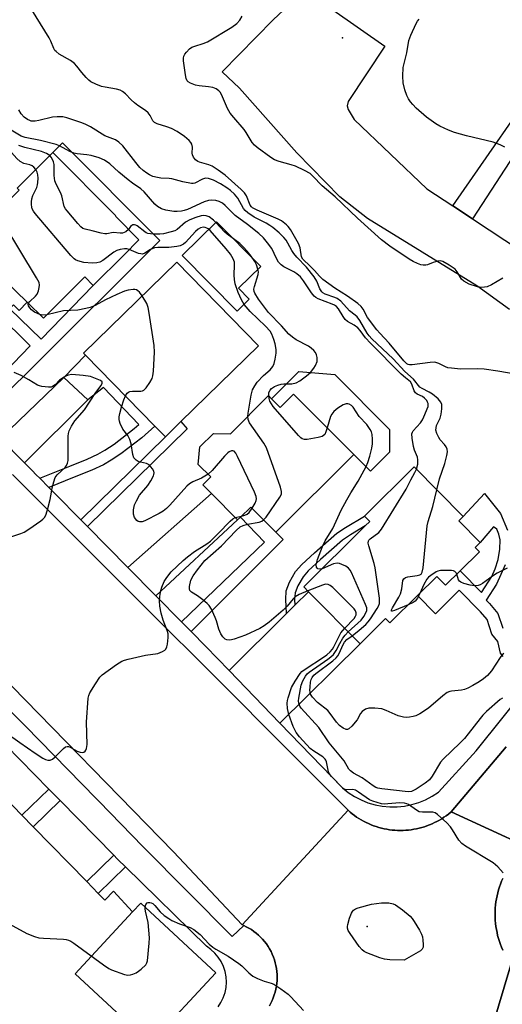
# Model space of a CAD drawing. Units: inches. Extents: x 1303759 to 1309759, y 481450 to 485451.
# Drawn here: x 1305663 to 1305816, y 484870 to 485182 of the extents above; entities that cross this region are included whole.
import ezdxf

# ---------------------------------------------------------------- set-up
doc = ezdxf.new("R2010")
doc.units = ezdxf.units.IN
doc.header["$MEASUREMENT"] = 0
for name, color, linetype in [('BLDG-Footprint', 5, 'Continuous'), ('CULTRL-Pad', 6, 'Continuous'), ('ELEV-Spot Elevation', 7, 'Continuous'), ('TRANS-Driveway', 251, 'Continuous'), ('TRANS-Non Street Sidewalk', 7, 'Continuous'), ('TRANS-Road', 130, 'Continuous'), ('TRANS-Street Sidewalk', 7, 'Continuous'), ('Undefined', 1, 'Continuous')]:
    doc.layers.add(name, color=color, linetype=linetype)

msp = doc.modelspace()

# ---------------------------------------------------------------- linework, layer by layer
at = {"layer": 'BLDG-Footprint'}
for points, elevation in [([(1305696.51, 485107.75), (1305686.73, 485098.02), (1305684.05, 485100.71), (1305670.93, 485087.67), (1305665.79, 485092.66), (1305658.69, 485099.57), (1305646.44, 485111.47), (1305663.28, 485128.22), (1305662.6, 485128.9), (1305673.96, 485140.2), (1305693.92, 485120.12), (1305693.75, 485119.96), (1305701.22, 485112.44)], 332.46), ([(1305714.54, 485054.83), (1305709.61, 485050), (1305706.3, 485053.38), (1305684.27, 485075.92), (1305683.66, 485076.54), (1305713.21, 485105.44), (1305739.16, 485078.9)], 332.16), ([(1305750.23, 485063.49), (1305769.33, 485044.36), (1305744.66, 485019.74), (1305736.73, 485027.69), (1305733.43, 485024.53), (1305732.47, 485023.61), (1305724.23, 485032.03), (1305721.52, 485034.79), (1305723.98, 485037.25), (1305719.99, 485041.26), (1305720.55, 485046.81), (1305724.81, 485051.06), (1305730.21, 485050.98), (1305742.3, 485063.05), (1305743.27, 485062.08), (1305746.04, 485059.31)], 333.47), ([(1305803.07, 485007.45), (1305798.45, 485002.89), (1305795.69, 485005.69), (1305789.55, 484999.62), (1305780.78, 484990.96), (1305779.43, 484992.32), (1305771.33, 484984.32), (1305754.98, 485000.86), (1305753.46, 485002.41), (1305773, 485021.71), (1305774.41, 485023.11), (1305772.69, 485024.84), (1305788.48, 485040.44), (1305804.05, 485024.68), (1305802.7, 485023.34), (1305809.44, 485016.52), (1305807.8, 485014.9), (1305809.19, 485013.49)], 338.77), ([(1305698.49, 484863.43), (1305681, 484879.7), (1305699.2, 484899.27), (1305701.83, 484902.1), (1305725.6, 484879.98), (1305704.77, 484857.59)], 334.92)]:
    msp.add_lwpolyline(points, close=True, dxfattribs=dict(at, elevation=elevation))
msp.add_polyline3d([(1305650.53, 484943.91, 330.06), (1305664.13, 484929.96, 330.06), (1305667.72, 484926.27, 330.06), (1305684.66, 484908.91, 330.06), (1305688.34, 484905.14, 330.06), (1305690.44, 484902.98, 330.06), (1305693.15, 484905.88, 330.06), (1305699.2, 484899.27, 330.06), (1305681, 484879.7, 330.06), (1305698.49, 484863.43, 330.06)], dxfattribs=at)
at = {"layer": 'CULTRL-Pad'}
for points in [[(1305736.22, 485093.67), (1305732.34, 485089.86), (1305714.97, 485107.55), (1305725.86, 485118.24), (1305739.84, 485104), (1305732.83, 485097.12)], [(1305763.29, 485069.76), (1305780.65, 485052.36), (1305780.67, 485045.13), (1305774.6, 485039.08), (1305769.33, 485044.36), (1305750.23, 485063.49), (1305746.04, 485059.31), (1305743.27, 485062.08), (1305751.91, 485070.69)]]:
    msp.add_lwpolyline(points, close=True, dxfattribs=at)
at = {"layer": 'ELEV-Spot Elevation'}
for p in [(1305765.8, 485176.59, 344.9), (1305773.56, 484894.63, 333.98)]:
    msp.add_point(p, dxfattribs=at)
at = {"layer": 'TRANS-Driveway'}
for points in [[(1305684.98, 485061.7), (1305664.93, 485041.78), (1305657.36, 485049.46), (1305677.45, 485068.84)], [(1305706.61, 484999.51), (1305697.67, 485008.58), (1305724.23, 485032.03), (1305732.47, 485023.61)], [(1305745.89, 484959.17), (1305729.78, 484975.85), (1305748, 484993.94), (1305750.69, 484996.61), (1305754.98, 485000.86), (1305771.33, 484984.32)]]:
    msp.add_lwpolyline(points, close=True, dxfattribs=at)
at = {"layer": 'TRANS-Non Street Sidewalk'}
for points in [[(1305806.95, 485119.15), (1305800.77, 485123.24), (1305831.72, 485167.88), (1305836.38, 485164.32)], [(1305651.07, 485055.84), (1305647.73, 485059.22), (1305666.78, 485078.82), (1305656.22, 485089.08), (1305648.96, 485081.61), (1305644.98, 485085.47), (1305658.69, 485099.57), (1305665.79, 485092.66), (1305663.27, 485090.06), (1305661.46, 485091.82), (1305660.31, 485090.63), (1305670.2, 485081.02), (1305686.73, 485098.02), (1305696.51, 485107.75), (1305701.22, 485112.44), (1305693.75, 485119.96), (1305693.92, 485120.12), (1305673.96, 485140.2), (1305677.02, 485143.24), (1305707.82, 485112.25), (1305699.88, 485104.36)], [(1305672.68, 485033.92), (1305669.8, 485036.84), (1305679.26, 485040.66), (1305684.81, 485042.92), (1305688.22, 485044.48), (1305690.41, 485045.76), (1305693.32, 485047.71), (1305699.76, 485052.6), (1305701.18, 485053.88), (1305690.03, 485065.65), (1305684.98, 485061.7), (1305677.45, 485068.84), (1305684.27, 485075.92), (1305706.3, 485053.38), (1305702.18, 485049.67), (1305695.52, 485044.63), (1305692.43, 485042.55), (1305689.97, 485041.12), (1305686.31, 485039.44), (1305680.68, 485037.15)], [(1305684.91, 485021.52), (1305682.78, 485023.67), (1305709.61, 485050), (1305714.54, 485054.83), (1305716.54, 485052.48)], [(1305717.74, 484988.23), (1305714.7, 484991.31), (1305741.05, 485016.59), (1305733.43, 485024.53), (1305736.73, 485027.69), (1305744.66, 485019.74), (1305746.98, 485017.42)], [(1305750.69, 484996.61), (1305748, 484993.94), (1305747.75, 484998.35), (1305747.94, 485001.13), (1305749, 485003.91), (1305750.91, 485007.23), (1305752.87, 485009.48), (1305756.87, 485013.2), (1305764, 485019.44), (1305766.72, 485021.28), (1305772.69, 485024.84), (1305774.41, 485023.11), (1305773, 485021.71), (1305768.25, 485018.88), (1305765.73, 485017.18), (1305758.77, 485011.09), (1305754.92, 485007.5), (1305753.24, 485005.57), (1305751.57, 485002.68), (1305750.74, 485000.51), (1305750.59, 484998.34)], [(1305676.25, 484934.58), (1305667.73, 484926.27), (1305664.13, 484929.96), (1305672.64, 484938.26)], [(1305696.96, 484913.55), (1305688.34, 484905.14), (1305684.66, 484908.91), (1305693.23, 484917.26), (1305694.34, 484916.12), (1305694.66, 484915.81)]]:
    msp.add_lwpolyline(points, close=True, dxfattribs=at)
for points in [[(1305816.73, 484980.29), (1305815.85, 484981.35), (1305814.97, 484985.07), (1305813.1, 484987.42), (1305811.61, 484992.01), (1305809.5, 484994.5), (1305802.76, 485001.32), (1305795.23, 484993.88), (1305789.55, 484999.62), (1305795.69, 485005.69), (1305798.45, 485002.89), (1305803.07, 485007.45), (1305809.84, 485000.61), (1305813.11, 485005.64), (1305814.13, 485008.09), (1305815.09, 485011.04), (1305815.7, 485014.33), (1305815.78, 485017.37), (1305815.38, 485019.16), (1305814.72, 485020.65), (1305813.66, 485021.47), (1305809.44, 485016.52), (1305802.7, 485023.34), (1305804.05, 485024.68), (1305810.74, 485031.97), (1305815.91, 485025.65), (1305818.03, 485020.37)], [(1305817.35, 485009.35), (1305814.54, 485003.25), (1305811.28, 484998.22), (1305812.37, 484997.12), (1305815.06, 484993.94), (1305816.58, 484989.29)]]:
    msp.add_lwpolyline(points, dxfattribs=at)
at = {"layer": 'TRANS-Road'}
for points in [[(1305818.69, 485090.35), (1305808.37, 485097.9), (1305773.65, 485119.21), (1305764.87, 485126.12), (1305751.28, 485140.09), (1305733.12, 485160.63), (1305727.64, 485165.75), (1305743.81, 485182.24), (1305753.71, 485191.7), (1305762.73, 485185.4), (1305779.16, 485173.92), (1305767.6, 485156.4), (1305767.25, 485155), (1305767.51, 485153.84), (1305769.45, 485150.65), (1305792.5, 485128.71), (1305800.77, 485123.24), (1305806.95, 485119.15), (1305838.01, 485098.6)], [(1305661.14, 485038.03), (1305693.92, 485005.27), (1305703.02, 484996.17), (1305726.55, 484972.65), (1305730.88, 484968.33), (1305742.91, 484956.24), (1305767.52, 484931.52), (1305733.91, 484895.23), (1305712.17, 484918.31), (1305656.56, 484975.27)], [(1305824.14, 484919.99), (1305800.19, 484931.03), (1305817.65, 484951.7)], [(1305742.6, 484869.49), (1305743.05, 484870.32), (1305743.46, 484871.17), (1305743.82, 484872.04), (1305744.14, 484872.94), (1305744.41, 484873.84), (1305744.64, 484874.76), (1305744.81, 484875.69), (1305744.94, 484876.62), (1305745.01, 484877.56), (1305745.04, 484878.51), (1305745.02, 484879.45), (1305744.95, 484880.39), (1305744.83, 484881.33), (1305744.66, 484882.26), (1305744.44, 484883.18), (1305744.18, 484884.09), (1305743.86, 484884.98), (1305743.5, 484885.85), (1305743.1, 484886.7), (1305742.65, 484887.53), (1305742.16, 484888.34), (1305741.63, 484889.12), (1305741.06, 484889.87), (1305740.44, 484890.6), (1305739.8, 484891.28), (1305739.11, 484891.93), (1305738.4, 484892.55), (1305737.65, 484893.13), (1305736.87, 484893.66), (1305736.07, 484894.16), (1305735.24, 484894.61), (1305734.43, 484894.99), (1305733.91, 484895.23), (1305767.52, 484931.52), (1305768.18, 484930.96), (1305768.84, 484930.41), (1305769.54, 484929.89), (1305770.24, 484929.39), (1305770.97, 484928.92), (1305771.71, 484928.47), (1305772.46, 484928.05), (1305773.23, 484927.65), (1305774.01, 484927.29), (1305774.81, 484926.95), (1305775.61, 484926.64), (1305776.43, 484926.35), (1305777.26, 484926.1), (1305778.09, 484925.87), (1305778.93, 484925.68), (1305779.78, 484925.51), (1305780.63, 484925.37), (1305781.49, 484925.27), (1305782.35, 484925.19), (1305783.22, 484925.14), (1305784.08, 484925.12), (1305784.95, 484925.14), (1305785.81, 484925.18), (1305786.67, 484925.26), (1305787.53, 484925.36), (1305788.38, 484925.49), (1305789.23, 484925.65), (1305790.07, 484925.85), (1305790.91, 484926.07), (1305791.74, 484926.32), (1305792.55, 484926.6), (1305793.36, 484926.91), (1305794.16, 484927.24), (1305794.94, 484927.61), (1305795.71, 484928), (1305796.47, 484928.42), (1305797.21, 484928.86), (1305797.94, 484929.33), (1305798.65, 484929.82), (1305799.34, 484930.34), (1305800.19, 484931.03), (1305824.14, 484919.99)], [(1305816.56, 484909.94), (1305816.18, 484909.05), (1305815.83, 484908.13), (1305815.51, 484907.21), (1305815.22, 484906.28), (1305814.97, 484905.33), (1305814.75, 484904.38), (1305814.56, 484903.43), (1305814.41, 484902.46), (1305814.29, 484901.49), (1305814.21, 484900.52), (1305814.16, 484899.54), (1305814.13, 484898.57), (1305814.15, 484897.59), (1305814.2, 484896.62), (1305814.29, 484895.64), (1305814.41, 484894.67), (1305814.56, 484893.71), (1305814.75, 484892.75), (1305814.96, 484891.8), (1305815.22, 484890.86), (1305815.5, 484889.92), (1305815.82, 484889), (1305816.17, 484888.09), (1305816.55, 484887.19)], [(1305819.17, 484882.55), (1305805.33, 484836.13)], [(1305864.72, 484775.47), (1305805.33, 484836.13), (1305819.17, 484882.55)]]:
    msp.add_lwpolyline(points, dxfattribs=at)
at = {"layer": 'TRANS-Street Sidewalk'}
for points in [[(1305657.36, 485049.46), (1305664.93, 485041.78), (1305667.41, 485039.27), (1305668.69, 485037.97), (1305669.8, 485036.84), (1305672.68, 485033.92), (1305673.86, 485032.73), (1305674.64, 485031.93), (1305682.78, 485023.67), (1305684.91, 485021.52), (1305697.67, 485008.58), (1305706.61, 484999.51), (1305714.7, 484991.31), (1305717.74, 484988.23), (1305722.46, 484983.44), (1305729.78, 484975.85), (1305745.89, 484959.17), (1305765.74, 484938.6), (1305767.59, 484937.15), (1305769.56, 484935.88), (1305771.65, 484934.81), (1305773.82, 484933.94), (1305776.08, 484933.28), (1305778.38, 484932.84), (1305780.72, 484932.63), (1305783.06, 484932.64), (1305785.4, 484932.87), (1305787.7, 484933.33), (1305789.94, 484934.01), (1305792.12, 484934.89), (1305794.19, 484935.99), (1305796.15, 484937.27), (1305808.14, 484950.37), (1305825.71, 484972.32)], [(1305817.65, 484951.7), (1305800.19, 484931.03), (1305799.34, 484930.34), (1305798.65, 484929.82), (1305797.94, 484929.33), (1305797.21, 484928.86), (1305796.47, 484928.42), (1305795.71, 484928), (1305794.94, 484927.61), (1305794.16, 484927.24), (1305793.36, 484926.91), (1305792.55, 484926.6), (1305791.74, 484926.32), (1305790.91, 484926.07), (1305790.07, 484925.85), (1305789.23, 484925.65), (1305788.38, 484925.49), (1305787.53, 484925.36), (1305786.67, 484925.26), (1305785.81, 484925.18), (1305784.95, 484925.14), (1305784.08, 484925.12), (1305783.22, 484925.14), (1305782.35, 484925.19), (1305781.49, 484925.27), (1305780.63, 484925.37), (1305779.78, 484925.51), (1305778.93, 484925.68), (1305778.09, 484925.87), (1305777.26, 484926.1), (1305776.43, 484926.35), (1305775.61, 484926.64), (1305774.81, 484926.95), (1305774.01, 484927.29), (1305773.23, 484927.65), (1305772.46, 484928.05), (1305771.71, 484928.47), (1305770.97, 484928.92), (1305770.24, 484929.39), (1305769.54, 484929.89), (1305768.84, 484930.41), (1305768.18, 484930.96), (1305767.52, 484931.52), (1305742.91, 484956.24), (1305730.88, 484968.33), (1305726.55, 484972.65), (1305703.02, 484996.17), (1305693.92, 485005.27), (1305661.14, 485038.03)], [(1305816.55, 484887.19), (1305816.17, 484888.09), (1305815.82, 484889), (1305815.5, 484889.92), (1305815.22, 484890.86), (1305814.96, 484891.8), (1305814.75, 484892.75), (1305814.56, 484893.71), (1305814.41, 484894.67), (1305814.29, 484895.64), (1305814.2, 484896.62), (1305814.15, 484897.59), (1305814.13, 484898.57), (1305814.16, 484899.54), (1305814.21, 484900.52), (1305814.29, 484901.49), (1305814.41, 484902.46), (1305814.56, 484903.43), (1305814.75, 484904.38), (1305814.97, 484905.33), (1305815.22, 484906.28), (1305815.51, 484907.21), (1305815.83, 484908.13), (1305816.18, 484909.05), (1305816.56, 484909.94)]]:
    msp.add_lwpolyline(points, dxfattribs=at)
for points in [[(1305646.94, 484976.45, 0), (1305665.24, 484958.21, 0), (1305687.66, 484935.23, 0), (1305688.48, 484934.38, 0), (1305702.55, 484919.97, 0), (1305730.78, 484891.5, 0), (1305734.43, 484894.99, 0), (1305735.24, 484894.61, 0), (1305736.07, 484894.16, 0), (1305736.87, 484893.66, 0), (1305737.65, 484893.13, 0), (1305738.4, 484892.55, 0), (1305739.11, 484891.93, 0), (1305739.8, 484891.28, 0), (1305740.44, 484890.6, 0), (1305741.06, 484889.87, 0), (1305741.63, 484889.12, 0), (1305742.16, 484888.34, 0), (1305742.65, 484887.53, 0), (1305743.1, 484886.7, 0), (1305743.5, 484885.85, 0), (1305743.86, 484884.98, 0), (1305744.18, 484884.09, 0), (1305744.44, 484883.18, 0), (1305744.66, 484882.26, 0), (1305744.83, 484881.33, 0), (1305744.95, 484880.39, 0), (1305745.02, 484879.45, 0), (1305745.04, 484878.51, 0), (1305745.01, 484877.56, 0), (1305744.94, 484876.62, 0), (1305744.81, 484875.69, 0), (1305744.64, 484874.76, 0), (1305744.41, 484873.84, 0), (1305744.14, 484872.94, 0), (1305743.82, 484872.04, 0), (1305743.46, 484871.17, 0), (1305743.05, 484870.32, 0), (1305742.6, 484869.49, 0)], [(1305726.32, 484869.14, 0), (1305727.24, 484870.56, 0), (1305727.97, 484872.08, 0), (1305728.51, 484873.69, 0), (1305728.83, 484875.35, 0), (1305728.95, 484877.03, 0), (1305728.84, 484878.72, 0), (1305728.53, 484880.38, 0), (1305728.01, 484881.99, 0), (1305727.29, 484883.52, 0), (1305726.37, 484884.95, 0), (1305725.29, 484886.24, 0), (1305724.05, 484887.4, 0), (1305722.68, 484888.38, 0), (1305696.96, 484913.55, 0), (1305694.66, 484915.81, 0), (1305694.34, 484916.12, 0), (1305693.23, 484917.26, 0), (1305676.25, 484934.58, 0), (1305672.64, 484938.26, 0), (1305659.01, 484952.18, 0)]]:
    msp.add_polyline3d(points, dxfattribs=at)
at = {"layer": 'Undefined'}
msp.add_line((1305731.76, 485024.35, 332), (1305733.73, 485024.82, 332), dxfattribs=at)
for points, elevation in [([(1305825.49, 485069.02), (1305815, 485070.84), (1305810.7, 485071.46), (1305808.66, 485071.59), (1305803.18, 485071.42), (1305800.32, 485071.72), (1305799.19, 485071.92), (1305798.38, 485072.16), (1305796.26, 485073.24), (1305794.99, 485073.64), (1305793.59, 485073.62), (1305787.87, 485072.82), (1305787.03, 485072.84), (1305786.57, 485072.97), (1305786.2, 485073.18), (1305785.19, 485074.08), (1305780.54, 485079.71), (1305777.57, 485082.83), (1305776.63, 485083.91), (1305773.71, 485087.88), (1305772.34, 485090.48), (1305771.71, 485091.33), (1305770.62, 485092.25), (1305767.33, 485094.64), (1305763.29, 485097.11), (1305759.51, 485099.94), (1305758.42, 485100.92), (1305756.88, 485102.73), (1305755.54, 485104.15), (1305753.2, 485106.31), (1305752.78, 485107.13), (1305752.32, 485109.95), (1305751.85, 485111.33), (1305749.27, 485115.72), (1305748.57, 485116.68), (1305747.96, 485117.27), (1305746.44, 485118.46), (1305745.41, 485119.08), (1305738.66, 485121.84), (1305737.25, 485122.59), (1305736.9, 485122.9), (1305736.5, 485123.46), (1305735.34, 485126.39), (1305734.72, 485127.36), (1305733.67, 485128.41), (1305728.54, 485133.03), (1305726.38, 485134.63), (1305724.4, 485135.86), (1305723.35, 485136.31), (1305720.38, 485137.15), (1305719.88, 485137.37), (1305719.2, 485137.84), (1305718.49, 485138.66), (1305718.2, 485139.4), (1305718.14, 485139.94), (1305718.2, 485141.89), (1305717.99, 485142.86), (1305717.72, 485143.33), (1305717.19, 485143.97), (1305715.7, 485145.31), (1305713.3, 485146.83), (1305711.51, 485147.77), (1305710.06, 485148.35), (1305707.04, 485149.25), (1305706.11, 485149.69), (1305705.61, 485150.25), (1305704.76, 485151.95), (1305704.14, 485152.74), (1305703.26, 485153.46), (1305700.91, 485155.12), (1305699.83, 485155.98), (1305698.8, 485156.94), (1305697.01, 485158.8), (1305696.01, 485159.56), (1305695.22, 485159.93), (1305694.11, 485160.3), (1305690.47, 485160.86), (1305689.37, 485161.11), (1305687.52, 485161.84), (1305686.01, 485162.6), (1305685.33, 485163.13), (1305684.51, 485163.98), (1305683.15, 485165.57), (1305681.56, 485167.6), (1305680.8, 485168.37), (1305679.51, 485169.36), (1305675.96, 485171.38), (1305674.93, 485172.18), (1305674.6, 485172.55), (1305674.21, 485173.2), (1305673.32, 485175.49), (1305672.78, 485176.52), (1305667.26, 485185.45)], 342), ([(1305816.59, 485100.28), (1305812.99, 485098.16), (1305811.65, 485097.6), (1305810.82, 485097.45), (1305809.98, 485097.4), (1305808.53, 485097.61), (1305805.95, 485098.39), (1305804.28, 485099.33), (1305803.5, 485100.05), (1305802.1, 485102.36), (1305801.44, 485103.14), (1305799.56, 485104.49), (1305797.58, 485105.63), (1305796.79, 485105.8), (1305795.96, 485105.72), (1305794.56, 485105.34), (1305792.67, 485104.57), (1305792.14, 485104.46), (1305791.36, 485104.46), (1305790.59, 485104.59), (1305789.52, 485104.96), (1305788.22, 485105.56), (1305786.95, 485106.32), (1305780.74, 485110.43), (1305778.17, 485112.47), (1305770.49, 485119.35), (1305763.44, 485126.15), (1305759.33, 485129.66), (1305756.34, 485132.7), (1305755.48, 485133.47), (1305753.75, 485134.47), (1305750.89, 485135.84), (1305749.53, 485136.29), (1305745.65, 485137.33), (1305744.22, 485137.88), (1305743.01, 485138.62), (1305738.7, 485141.76), (1305737.82, 485142.53), (1305737.13, 485143.39), (1305735.27, 485146.57), (1305734.62, 485147.52), (1305731.29, 485151.27), (1305730.19, 485152.66), (1305729.32, 485154.15), (1305727.41, 485158.59), (1305726.95, 485159.33), (1305726.58, 485159.73), (1305725.73, 485160.4), (1305724.7, 485160.82), (1305723.25, 485161.04), (1305720.3, 485161.29), (1305719.15, 485161.52), (1305717.56, 485162.17), (1305716.86, 485162.62), (1305716.54, 485162.96), (1305716.21, 485163.65), (1305715.98, 485164.8), (1305715.39, 485169.29), (1305715.36, 485170.16), (1305715.45, 485170.7), (1305715.81, 485171.4), (1305716.32, 485172.06), (1305717.29, 485173.07), (1305717.95, 485173.56), (1305718.93, 485173.96), (1305721.63, 485174.73), (1305722.95, 485175.29), (1305730.67, 485179.98), (1305732.29, 485181.14), (1305733.17, 485182.2), (1305733.9, 485183.38)], 344), ([(1305817.25, 485141.89), (1305815.72, 485142.62), (1305813.57, 485143.41), (1305805.04, 485145.46), (1305801.3, 485146.53), (1305799.32, 485147.23), (1305796.61, 485148.5), (1305795.32, 485149.25), (1305792.44, 485151.37), (1305789.17, 485154.26), (1305788.03, 485155.4), (1305787.34, 485156.23), (1305786.71, 485157.2), (1305786.16, 485158.22), (1305785.54, 485160.11), (1305785.03, 485162.32), (1305784.94, 485164.41), (1305785.04, 485167.1), (1305786.17, 485171.79), (1305786.79, 485175.76), (1305787.41, 485177.38), (1305789.13, 485181.07), (1305789.56, 485181.81), (1305790.1, 485182.51)], 346), ([(1305795.7, 485033.14), (1305796.55, 485036.72), (1305798.25, 485041.56), (1305798.87, 485044.12), (1305799.03, 485045.25), (1305798.93, 485046.06), (1305798.58, 485046.83), (1305798.07, 485047.54), (1305796.73, 485049), (1305796.27, 485049.74), (1305795.67, 485051.06), (1305795.4, 485052.15), (1305795.44, 485052.89), (1305795.61, 485053.62), (1305796.76, 485055.96), (1305797.08, 485057.21), (1305797.29, 485058.91), (1305797.31, 485059.74), (1305797.23, 485060.27), (1305796.93, 485060.97), (1305796.1, 485062.04), (1305794.26, 485063.54), (1305793.26, 485064.15), (1305790.97, 485065.27), (1305790.31, 485065.75), (1305788.23, 485068.33), (1305785.54, 485070.75), (1305781.8, 485074.7), (1305775.08, 485081.13), (1305774.26, 485081.98), (1305773.57, 485082.84), (1305771.25, 485086.87), (1305770.41, 485088.07), (1305769.83, 485088.6), (1305768.02, 485089.93), (1305765.25, 485093.03), (1305764.1, 485093.86), (1305763.35, 485094.19), (1305760.26, 485095.27), (1305759.58, 485095.64), (1305759.18, 485096), (1305758.6, 485096.94), (1305757.6, 485099.39), (1305756.77, 485100.74), (1305754.31, 485103.84), (1305751.26, 485107), (1305750.29, 485108.11), (1305749.66, 485109.05), (1305748.42, 485111.47), (1305747.87, 485112.34), (1305747.13, 485113.26), (1305745.72, 485114.65), (1305743.7, 485116.4), (1305742.76, 485117.08), (1305741.52, 485117.8), (1305737.79, 485119.7), (1305735.71, 485121.07), (1305734.93, 485121.79), (1305734.42, 485122.4), (1305732.54, 485125.71), (1305732.07, 485126.36), (1305731.48, 485126.97), (1305730.2, 485128.11), (1305729.04, 485129), (1305727.05, 485130.28), (1305724.86, 485131.46), (1305723.32, 485131.94), (1305722.3, 485131.99), (1305721.38, 485131.72), (1305718.92, 485130.49), (1305718.4, 485130.39), (1305717.87, 485130.38), (1305715.13, 485130.85), (1305711.61, 485131.81), (1305710.78, 485131.92), (1305708.2, 485132.03), (1305707.06, 485132.23), (1305705.66, 485132.61), (1305704.61, 485133.05), (1305703.7, 485133.63), (1305702.59, 485134.5), (1305701.54, 485135.46), (1305700.24, 485136.96), (1305696.07, 485142.28), (1305694.89, 485143.48), (1305693.77, 485144.15), (1305690.45, 485145.52), (1305685.82, 485148.35), (1305684.39, 485149.1), (1305683.08, 485149.64), (1305680.3, 485150.59), (1305678.41, 485151.18), (1305677.04, 485151.46), (1305675.3, 485151.51), (1305673.85, 485151.38), (1305669.48, 485150.33), (1305668.3, 485150.12), (1305667.09, 485150.17), (1305666.58, 485150.31), (1305665.88, 485150.65), (1305664.82, 485151.42), (1305663.9, 485152.46), (1305663.19, 485153.77)], 340), ([(1305789.2, 485039.72), (1305789.7, 485041.34), (1305789.69, 485042.68), (1305789.49, 485043.52), (1305788.64, 485045.76), (1305788.3, 485046.91), (1305787.82, 485049.57), (1305787.76, 485050.98), (1305787.92, 485051.48), (1305788.21, 485051.92), (1305790.54, 485054.48), (1305791.1, 485055.36), (1305791.59, 485056.33), (1305792.91, 485059.61), (1305792.97, 485060.1), (1305792.92, 485060.58), (1305792.75, 485061.04), (1305792.47, 485061.48), (1305791.73, 485062.29), (1305791.1, 485062.8), (1305789.39, 485063.57), (1305788.86, 485063.94), (1305788.47, 485064.53), (1305787.79, 485066.71), (1305787.35, 485067.39), (1305785.71, 485068.7), (1305784.39, 485069.91), (1305774.6, 485079.7), (1305773.05, 485081.41), (1305771.32, 485083.76), (1305770.62, 485084.56), (1305769.5, 485085.39), (1305767.38, 485086.61), (1305766.63, 485087.22), (1305765.96, 485088.11), (1305764.47, 485090.56), (1305763.86, 485091.3), (1305763.27, 485091.73), (1305762.5, 485092.1), (1305758.05, 485093.74), (1305757.36, 485094.15), (1305756.77, 485094.62), (1305755.92, 485095.64), (1305753.44, 485099.44), (1305752.4, 485100.71), (1305751.3, 485101.66), (1305750.36, 485102.33), (1305747.18, 485103.95), (1305746.29, 485104.6), (1305745.52, 485105.36), (1305744.79, 485106.56), (1305743.37, 485109.71), (1305742.02, 485111.56), (1305740.72, 485113.1), (1305739.19, 485114.48), (1305735.6, 485117.33), (1305731.7, 485120.24), (1305728.61, 485123.39), (1305727.67, 485124.08), (1305726.66, 485124.64), (1305725.64, 485124.94), (1305724.32, 485125.08), (1305723.26, 485124.95), (1305721.95, 485124.58), (1305716.67, 485122.15), (1305715.56, 485121.76), (1305714.75, 485121.59), (1305713.38, 485121.46), (1305712.27, 485121.52), (1305709.77, 485121.94), (1305708.42, 485122.33), (1305707.12, 485123.03), (1305706.24, 485123.76), (1305702.85, 485127.67), (1305701.81, 485128.7), (1305699.14, 485130.5), (1305697.77, 485131.55), (1305694.81, 485133.96), (1305691.97, 485136.6), (1305690.31, 485137.8), (1305688.57, 485138.54), (1305686.04, 485139.21), (1305684.66, 485139.47), (1305681.68, 485139.79), (1305680.59, 485139.99), (1305679.29, 485140.55), (1305676.04, 485142.3), (1305674.97, 485142.72), (1305670.06, 485143.98), (1305665.11, 485144.92), (1305663.93, 485145.33), (1305657.23, 485149.41)], 338), ([(1305672.95, 485139.2), (1305671.92, 485139.87), (1305670.35, 485140.51), (1305665, 485141.77), (1305663.17, 485142.39)], 336), ([(1305668.49, 485134.76), (1305667.94, 485135.51), (1305667.33, 485135.98), (1305666.58, 485136.25), (1305664.71, 485136.74), (1305663.57, 485137.35), (1305662.51, 485138.32), (1305659.93, 485141.09), (1305659.07, 485141.76), (1305658.37, 485142.03), (1305657.87, 485142.07), (1305657.09, 485141.94), (1305656.33, 485141.71)], 334), ([(1305697.91, 485115.77), (1305697.08, 485115.04), (1305696.03, 485114.64), (1305695.3, 485114.58), (1305693.08, 485114.76), (1305691.09, 485114.39), (1305690.39, 485114.37), (1305689.25, 485114.58), (1305686.38, 485115.37), (1305684.19, 485115.83), (1305683.48, 485116.1), (1305682.82, 485116.56), (1305681.83, 485117.61), (1305678.45, 485121.63), (1305677.93, 485122.31), (1305677.53, 485123.04), (1305676.8, 485126.45), (1305676.34, 485127.52), (1305674.97, 485130.13), (1305674.55, 485131.2), (1305674.36, 485132.84), (1305674.35, 485136.43), (1305674.13, 485137.22), (1305673.8, 485137.99), (1305673.38, 485138.7), (1305672.95, 485139.2)], 336), ([(1305698.14, 485109.37), (1305697.39, 485109.58), (1305696.61, 485109.6), (1305695.25, 485109.4), (1305694.23, 485109.08), (1305693.27, 485108.53), (1305689.78, 485105.9), (1305688.85, 485105.42), (1305687.89, 485105.14), (1305686.38, 485105.1), (1305683.74, 485105.32), (1305681.86, 485105.82), (1305681.11, 485106.14), (1305680.65, 485106.45), (1305679.62, 485107.48), (1305668.32, 485120.85), (1305667.79, 485121.54), (1305667.37, 485122.29), (1305667.22, 485122.83), (1305667.12, 485123.7), (1305667.11, 485124.58), (1305667.22, 485125.44), (1305667.61, 485126.51), (1305668.85, 485129.13), (1305669.07, 485129.91), (1305669.19, 485130.69), (1305669.25, 485132.07), (1305669.16, 485133.15), (1305668.93, 485133.92), (1305668.49, 485134.76)], 334), ([(1305666.15, 485092.31), (1305666.59, 485092.92), (1305668.47, 485094.61), (1305668.96, 485095.27), (1305669.37, 485096.28), (1305669.63, 485097.34), (1305669.71, 485098.13), (1305669.54, 485098.92), (1305668.72, 485100.46), (1305658.49, 485117.5), (1305657.46, 485118.9), (1305655.61, 485120.6)], 332), ([(1305742.36, 485062.99), (1305742.45, 485064.04), (1305742.79, 485064.79), (1305743.3, 485065.34), (1305744.17, 485065.93), (1305745.23, 485066.38), (1305746.32, 485066.67), (1305747.12, 485066.76), (1305749.67, 485066.79), (1305751.04, 485067.07), (1305752.28, 485067.75), (1305754.39, 485069.29), (1305755.59, 485070.44), (1305756.63, 485071.73), (1305757.25, 485072.65), (1305757.72, 485073.84), (1305757.78, 485074.35), (1305757.72, 485075.17), (1305757.55, 485075.96), (1305757.22, 485076.7), (1305756.7, 485077.36), (1305755.88, 485078.14), (1305754.94, 485078.75), (1305751.04, 485080.74), (1305749.87, 485081.62), (1305748.77, 485082.6), (1305746.46, 485085.18), (1305742.28, 485089.4), (1305739.13, 485093.64), (1305737.96, 485095.59), (1305737.76, 485096.1), (1305737.67, 485096.83), (1305737.81, 485097.63), (1305738.98, 485101.47), (1305739.08, 485102.3), (1305738.97, 485103.16), (1305738.53, 485104.57), (1305738.02, 485105.63), (1305736.83, 485107.29), (1305735.56, 485108.86), (1305734.42, 485110.13), (1305733.21, 485111.29), (1305729.2, 485114.3), (1305728.33, 485115.03), (1305725.71, 485117.91), (1305724.86, 485118.72), (1305723.47, 485119.75), (1305722.49, 485120.12), (1305721.74, 485120.19), (1305720.93, 485120.08), (1305719.27, 485119.56), (1305717.4, 485118.83), (1305715.94, 485118.04), (1305713.34, 485115.81), (1305712.65, 485115.37), (1305711.48, 485114.98), (1305709.05, 485114.41), (1305707.88, 485114.3), (1305706.09, 485114.3), (1305704.9, 485114.36), (1305704.05, 485114.5), (1305703.53, 485114.7), (1305703.06, 485115), (1305700.67, 485116.92), (1305700.27, 485117.12), (1305699.8, 485117.22), (1305699.33, 485117.2), (1305698.92, 485117.03), (1305698.57, 485116.69), (1305697.91, 485115.77)], 336), ([(1305735.71, 485056.47), (1305735.81, 485057.51), (1305736.8, 485063.23), (1305737.27, 485064.9), (1305737.92, 485066.2), (1305738.76, 485067.34), (1305740.7, 485069.41), (1305742.84, 485071.2), (1305743.64, 485072.26), (1305744.1, 485073.2), (1305744.45, 485074.59), (1305744.74, 485076.58), (1305744.71, 485077.72), (1305744.38, 485079.44), (1305743.99, 485080.91), (1305743.37, 485082.51), (1305742.82, 485083.46), (1305741.32, 485085.08), (1305736.45, 485089.71), (1305734.59, 485092), (1305733.73, 485093.43), (1305732.7, 485095.81), (1305731.76, 485098.5), (1305731.53, 485099.86), (1305731.44, 485101.24), (1305731.56, 485104.5), (1305731.51, 485105.37), (1305731.14, 485106.44), (1305730.2, 485107.94), (1305728.86, 485109.67), (1305723.76, 485115.45), (1305723.2, 485115.95), (1305722.72, 485116.23), (1305722.21, 485116.42), (1305721.71, 485116.49), (1305720.79, 485116.34), (1305719.95, 485115.9), (1305719.11, 485115.11), (1305715.97, 485111.59), (1305715.31, 485111.07), (1305714.34, 485110.61), (1305713.26, 485110.37), (1305710.75, 485110.09), (1305707.25, 485110.04), (1305706.11, 485109.91), (1305704.92, 485109.39), (1305703.06, 485108.23), (1305702.35, 485107.98), (1305701.85, 485107.99), (1305701.07, 485108.19), (1305698.14, 485109.37)], 334), ([(1305702.26, 485094.73), (1305701.43, 485095.87), (1305700.87, 485096.34), (1305700.45, 485096.57), (1305699.97, 485096.7), (1305699.43, 485096.73), (1305697.77, 485096.53), (1305696.66, 485096.21), (1305694.21, 485095.19), (1305690.65, 485093.41), (1305687.37, 485091.67), (1305685.78, 485091), (1305684.4, 485090.66), (1305681.87, 485090.22), (1305677.31, 485089.91), (1305672.01, 485088.73)], 332), ([(1305669.75, 485088.82), (1305668.06, 485089.58), (1305667.14, 485090.25), (1305666.62, 485090.86), (1305666.23, 485091.51), (1305666.1, 485091.93), (1305666.15, 485092.31)], 332), ([(1305696.92, 485062.98), (1305697.53, 485063.88), (1305697.89, 485064.18), (1305698.37, 485064.38), (1305699.19, 485064.49), (1305701.79, 485064.47), (1305702.32, 485064.57), (1305702.78, 485064.79), (1305703.54, 485065.58), (1305704.71, 485067.26), (1305705.42, 485068.53), (1305705.66, 485069.34), (1305705.81, 485070.77), (1305706.12, 485076.88), (1305706.04, 485078.92), (1305704.5, 485089.24), (1305704.17, 485090.99), (1305703.69, 485092.26), (1305702.26, 485094.73)], 332), ([(1305672.01, 485088.73), (1305670.78, 485088.62), (1305669.75, 485088.82)], 332), ([(1305660.24, 485018.17), (1305663.75, 485019.35), (1305664.8, 485019.79), (1305666.27, 485020.71), (1305670.12, 485023.35), (1305670.8, 485023.87), (1305671.37, 485024.47), (1305671.86, 485025.5), (1305672.35, 485027.21), (1305673.09, 485030.1), (1305673.45, 485032.43), (1305673.75, 485033.82), (1305674.25, 485035.75), (1305674.69, 485037.08), (1305675.29, 485037.98), (1305677.79, 485040.22), (1305678.26, 485040.89), (1305678.59, 485041.63), (1305678.74, 485042.48), (1305678.78, 485043.36), (1305678.78, 485050.18), (1305678.87, 485051.05), (1305679.11, 485051.86), (1305679.88, 485053.39), (1305680.91, 485055.1), (1305683.93, 485058.56), (1305687.3, 485063.78), (1305689.13, 485066.15), (1305689.58, 485066.96), (1305689.6, 485067.31), (1305689.52, 485067.47), (1305688.99, 485067.86), (1305687.47, 485068.52), (1305685.83, 485069.08), (1305683.49, 485069.45), (1305679.93, 485069.73), (1305678.81, 485069.53), (1305678.02, 485069.2), (1305677, 485068.65), (1305676.08, 485067.93), (1305674.62, 485066.46), (1305673.78, 485065.91), (1305673.36, 485065.79), (1305672.52, 485065.74), (1305670.47, 485065.92), (1305669.68, 485066.12), (1305669.03, 485066.4), (1305666.34, 485068.1), (1305663.83, 485069.4), (1305661.66, 485070.35)], 330), ([(1305723.12, 485038.11), (1305721.08, 485036.83), (1305718.34, 485035.74), (1305717.23, 485035.08), (1305716.43, 485034.29), (1305711.04, 485028.28), (1305710, 485027.27), (1305708.86, 485026.36), (1305707.6, 485025.63), (1305703.04, 485023.31), (1305702.21, 485023.06), (1305701.41, 485022.98), (1305700.96, 485023.12), (1305700.59, 485023.4), (1305699.83, 485024.43), (1305699.51, 485025.48), (1305699.51, 485026.85), (1305699.84, 485028.43), (1305700.41, 485029.74), (1305701.41, 485031.46), (1305704, 485034.6), (1305704.98, 485036.06), (1305705.79, 485037.58), (1305705.97, 485038.09), (1305706.03, 485038.59), (1305705.92, 485039.08), (1305705.53, 485039.79), (1305705.03, 485040.46), (1305704.45, 485041.06), (1305703.6, 485041.51), (1305701.74, 485041.92), (1305700.97, 485042.17), (1305700.32, 485042.59), (1305699.63, 485043.35), (1305699.24, 485044.34), (1305698.74, 485047.75), (1305698.35, 485049.14), (1305697.7, 485050.41), (1305696.14, 485052.4), (1305695.28, 485054.19), (1305695.03, 485054.99), (1305694.96, 485055.53), (1305694.97, 485056.33), (1305695.12, 485057.41), (1305695.67, 485059.4), (1305696.42, 485061.68), (1305696.92, 485062.98)], 332), ([(1305760.86, 485052.84), (1305760.46, 485051.55), (1305760.11, 485050.78), (1305759.79, 485050.38), (1305759.36, 485050.11), (1305758.03, 485049.75), (1305754.57, 485049.16), (1305753.75, 485049.12), (1305753.01, 485049.32), (1305752.57, 485049.64), (1305751.77, 485050.46), (1305743.82, 485059.63), (1305742.71, 485061.34), (1305742.46, 485062.13), (1305742.36, 485062.99)], 336), ([(1305759.29, 485008.17), (1305758.57, 485008.04), (1305757.94, 485008.14), (1305757.77, 485008.28), (1305757.53, 485008.67), (1305757.43, 485009.43), (1305757.59, 485010.26), (1305757.86, 485011.11), (1305759.43, 485015.16), (1305760.28, 485016.98), (1305762.69, 485020.93), (1305765.38, 485026.72), (1305767.09, 485029.96), (1305768.38, 485032.22), (1305770.76, 485035.98), (1305773.3, 485040.59), (1305773.84, 485041.89), (1305774.45, 485043.87), (1305775.08, 485046.39), (1305775.27, 485047.82), (1305775.29, 485049.28), (1305775.19, 485050.73), (1305774.97, 485051.54), (1305774.58, 485052.28), (1305773.44, 485053.91), (1305771.06, 485056.45), (1305769.12, 485059.44), (1305768.58, 485059.96), (1305767.92, 485060.34), (1305767.43, 485060.48), (1305766.94, 485060.49), (1305765.94, 485060.17), (1305764.26, 485059.11), (1305763.02, 485057.98), (1305762.33, 485057.13), (1305761.97, 485056.41), (1305760.86, 485052.84)], 336), ([(1305740.76, 485023.65), (1305741.53, 485024.56), (1305745.93, 485030.86), (1305746.42, 485031.85), (1305746.47, 485032.64), (1305746.09, 485034.04), (1305741.65, 485046.46), (1305740.77, 485047.97), (1305736.28, 485054.46), (1305735.83, 485055.44), (1305735.71, 485056.47)], 334), ([(1305737.07, 485027.35), (1305738.07, 485029), (1305738.43, 485029.77), (1305738.54, 485030.29), (1305738.41, 485031.09), (1305737.84, 485032.43), (1305732.45, 485043.77), (1305731.91, 485044.81), (1305731.44, 485045.4), (1305731.03, 485045.58), (1305730.57, 485045.55), (1305729.85, 485045.26), (1305729.4, 485044.92), (1305728.36, 485043.85), (1305724.42, 485039.35), (1305723.12, 485038.11)], 332), ([(1305768.8, 484986.88), (1305771.09, 484988.67), (1305773.16, 484990.49), (1305773.9, 484991.27), (1305774.61, 484992.22), (1305776.72, 484995.51), (1305777.15, 484996.28), (1305777.46, 484997.08), (1305777.52, 484997.92), (1305777.45, 484998.78), (1305776.12, 485008.39), (1305775.78, 485009.81), (1305774.09, 485015.44), (1305773.92, 485016.25), (1305773.97, 485016.96), (1305774.11, 485017.22), (1305774.55, 485017.62), (1305777.24, 485019.64), (1305778.14, 485020.75), (1305785.98, 485033.34), (1305787.42, 485036.36), (1305788.69, 485038.64), (1305789.2, 485039.72)], 338), ([(1305786.57, 484996.67), (1305782.2, 484994.86), (1305781.54, 484994.67), (1305781.29, 484994.72), (1305781.25, 484994.81), (1305781.3, 484995.12), (1305781.57, 484995.74), (1305783.58, 484999.11), (1305784.11, 485000.19), (1305784.55, 485001.81), (1305784.93, 485004.41), (1305785.2, 485004.96), (1305785.7, 485005.34), (1305786.44, 485005.59), (1305789.43, 485006.02), (1305790.25, 485006.22), (1305790.69, 485006.46), (1305791.05, 485007.05), (1305791.3, 485008.44), (1305792.63, 485021.74), (1305792.97, 485023.15), (1305794.39, 485027.86), (1305795.7, 485033.14)], 340), ([(1305733.73, 485024.82), (1305734.84, 485025.09), (1305735.55, 485025.42), (1305736.15, 485026), (1305737.07, 485027.35)], 332), ([(1305659.4, 484955.92), (1305663.51, 484953.07), (1305668.29, 484949.6), (1305670.8, 484948.02), (1305671.57, 484947.64), (1305672.33, 484947.41), (1305673.06, 484947.39), (1305673.78, 484947.72), (1305674.67, 484948.47), (1305677.34, 484951.17), (1305677.97, 484951.65), (1305678.42, 484951.81), (1305678.89, 484951.77), (1305679.38, 484951.59), (1305681.68, 484950.33), (1305682.61, 484949.92), (1305683.31, 484949.86), (1305683.75, 484949.99), (1305684.13, 484950.25), (1305684.4, 484950.64), (1305684.59, 484951.1), (1305684.84, 484952.42), (1305684.55, 484959.49), (1305685.15, 484967.13), (1305685.34, 484967.98), (1305685.67, 484968.74), (1305687.43, 484971.65), (1305688.87, 484973.74), (1305689.61, 484974.52), (1305694.12, 484977.76), (1305695.84, 484978.86), (1305696.64, 484979.19), (1305697.77, 484979.5), (1305703.25, 484980.72), (1305707.17, 484981.26), (1305708.72, 484981.86), (1305709.4, 484982.28), (1305709.75, 484982.64), (1305710.07, 484983.38), (1305710.24, 484984.24), (1305710.47, 484986.33), (1305710.46, 484987.51), (1305710.18, 484988.6), (1305708.93, 484991.85), (1305708.23, 484994.09), (1305707.86, 484996.31), (1305707.72, 484997.96), (1305707.8, 484999.3), (1305708.14, 485001.23), (1305708.48, 485002.3), (1305709.26, 485004.08), (1305710.06, 485005.39), (1305711.42, 485007.15), (1305715.22, 485010.75), (1305716.6, 485011.92), (1305718.86, 485013.58), (1305722.7, 485016.05), (1305723.88, 485016.92), (1305726.33, 485019.29), (1305730.1, 485023.28), (1305730.98, 485023.97), (1305731.76, 485024.35)], 332), ([(1305754.75, 485001.09), (1305752.05, 484999.96), (1305750.8, 484999.23), (1305750.17, 484998.63), (1305748.17, 484996.27), (1305746.99, 484995.06), (1305742.53, 484991.2), (1305740.94, 484990), (1305739.57, 484989.24), (1305734.98, 484987.11), (1305731.44, 484985.79), (1305730.61, 484985.56), (1305729.83, 484985.46), (1305729.1, 484985.55), (1305728.6, 484985.81), (1305727.83, 484986.6), (1305727.19, 484987.53), (1305726.52, 484988.94), (1305725.78, 484991.62), (1305725.38, 484992.69), (1305724.18, 484995.3), (1305723.46, 484996.51), (1305722.85, 484997.15), (1305721.47, 484998.29), (1305719.81, 484999.51), (1305717.91, 485000.67), (1305717.39, 485001.26), (1305717.22, 485001.74), (1305717.21, 485002.54), (1305717.72, 485004.48), (1305718.38, 485005.88), (1305719.75, 485007.79), (1305722.14, 485010.76), (1305727.42, 485015.41), (1305732.06, 485020.28), (1305733.34, 485021.39), (1305734.3, 485021.9), (1305735.68, 485022.25), (1305739.36, 485022.93), (1305740.14, 485023.2), (1305740.76, 485023.65)], 334), ([(1305767.6, 484988.09), (1305771.67, 484991.88), (1305772.54, 484992.99), (1305773.21, 484994.2), (1305773.47, 484994.94), (1305773.44, 484995.73), (1305773.07, 484996.82), (1305768.59, 485006.93), (1305768.17, 485007.7), (1305767.64, 485008.33), (1305766.77, 485008.93), (1305765.57, 485009.54), (1305764.8, 485009.83), (1305764.08, 485009.94), (1305762.96, 485009.68), (1305759.29, 485008.17)], 336), ([(1305817.94, 485008.35), (1305814.82, 485006.77), (1305813.6, 485006.01), (1305810.19, 485003.47), (1305809.46, 485003.05), (1305808.74, 485002.82), (1305807.66, 485002.75), (1305806.25, 485002.92), (1305804.25, 485003.43), (1305803.23, 485003.84), (1305802.83, 485004.16), (1305802.55, 485004.6), (1305801.99, 485006.38)], 340), ([(1305801.99, 485006.38), (1305801.78, 485006.81), (1305801.37, 485007.25), (1305800.91, 485007.44), (1305800.37, 485007.54), (1305798.92, 485007.61), (1305796.85, 485007.57), (1305796.01, 485007.42), (1305795.48, 485007.2), (1305793.76, 485006.04), (1305793.08, 485005.46), (1305792.55, 485004.88), (1305791.57, 485003.2), (1305790.23, 485000.3)], 340), ([(1305766.46, 484989.25), (1305769.43, 484992.39), (1305769.93, 484993.08), (1305770.11, 484993.49), (1305770.11, 484994.13), (1305769.84, 484994.83), (1305769.43, 484995.45), (1305768.63, 484996.32), (1305762.75, 485002.15), (1305761.88, 485002.85), (1305761.22, 485003.16), (1305760.39, 485003.22), (1305759.4, 485002.98), (1305754.75, 485001.09)], 334), ([(1305790.23, 485000.3), (1305789.5, 484998.78), (1305788.84, 484997.87), (1305788.16, 484997.4), (1305786.57, 484996.67)], 340), ([(1305816.7, 484911.68), (1305814.99, 484913.55), (1305813.52, 484914.88), (1305804.81, 484920.15), (1305803.6, 484920.99), (1305802.67, 484922.09), (1305800.67, 484925.32), (1305800, 484926.27), (1305798.81, 484927.51), (1305795.85, 484930.24), (1305795.17, 484930.7), (1305794.42, 484930.92), (1305791.08, 484930.89), (1305790.09, 484931.07), (1305789.18, 484931.52), (1305786.69, 484933.36), (1305786.21, 484933.61), (1305785.47, 484933.83), (1305783.99, 484933.88), (1305780.15, 484933.53), (1305778.98, 484933.49), (1305778.13, 484933.59), (1305776.76, 484933.95), (1305775.4, 484934.39), (1305774.37, 484934.85), (1305770.86, 484937.3), (1305769.9, 484937.87), (1305769.07, 484938.12), (1305767.13, 484938.04), (1305766.61, 484938.12), (1305765.92, 484938.5), (1305765.3, 484939.07), (1305762.28, 484942.28), (1305761.58, 484943.19), (1305761.32, 484943.73), (1305761.17, 484944.29), (1305760.74, 484946.89), (1305760.52, 484947.42), (1305760.26, 484947.78), (1305759.52, 484948.45), (1305756.63, 484950.3), (1305755.51, 484951.15), (1305752.16, 484954.8), (1305751.11, 484956.15), (1305750.11, 484958.07), (1305748.75, 484961.94), (1305748.32, 484963.86), (1305748.21, 484965.48), (1305748.32, 484966.33), (1305748.55, 484967.19), (1305749.64, 484970.44), (1305750.75, 484972.49), (1305752.3, 484974.95), (1305752.87, 484975.59), (1305753.57, 484976.12), (1305760.06, 484980.3), (1305760.79, 484980.87), (1305761.81, 484981.82), (1305762.55, 484982.65), (1305763.03, 484983.37), (1305765.28, 484987.8), (1305766.46, 484989.25)], 334), ([(1305816.47, 484967.12), (1305815.77, 484966.62), (1305811.42, 484962.83), (1305810.25, 484961.72), (1305809.37, 484960.69), (1305805.65, 484955.8), (1305804.4, 484954.29), (1305803.04, 484952.89), (1305797.68, 484947.77), (1305796.88, 484946.75), (1305794.17, 484942.38), (1305793.31, 484941.23), (1305791.99, 484940.17), (1305789.09, 484938.25), (1305787.67, 484937.53), (1305786.61, 484937.39), (1305778.2, 484938.35), (1305776.93, 484938.57), (1305776.31, 484938.8), (1305775.47, 484939.3), (1305772.05, 484941.86), (1305769.25, 484943.27), (1305768.27, 484944.01), (1305767.81, 484944.62), (1305766.24, 484947.22), (1305761.56, 484952.95), (1305758.21, 484957.76), (1305752.68, 484963.88), (1305752.24, 484964.57), (1305751.91, 484965.52), (1305751.86, 484966.26), (1305751.93, 484967.05), (1305752.66, 484971.19), (1305753.16, 484972.54), (1305754.04, 484974.07), (1305754.57, 484974.76), (1305755.2, 484975.33), (1305761.12, 484979.5), (1305762.04, 484980.21), (1305762.86, 484980.98), (1305763.79, 484982.19), (1305764.87, 484984.39), (1305765.84, 484986.08), (1305766.62, 484987.1), (1305767.6, 484988.09)], 336), ([(1305816.92, 484981.3), (1305816.32, 484980.72), (1305815.79, 484980.01), (1305813.04, 484975.78), (1305811.77, 484974.29), (1305810.51, 484973.22), (1305809.1, 484972.3), (1305807.05, 484971.14), (1305805.51, 484970.29), (1305804.45, 484969.82), (1305803.46, 484969.61), (1305800.31, 484969.36), (1305799.75, 484969.22), (1305798.97, 484968.87), (1305797.53, 484967.86), (1305793.03, 484963.9), (1305790.31, 484962.14), (1305789.01, 484961.49), (1305788.18, 484961.28), (1305787.05, 484961.1), (1305785.9, 484961), (1305785.06, 484961.02), (1305783.46, 484961.51), (1305779.56, 484963.22), (1305778.23, 484963.69), (1305776.01, 484963.96), (1305774.06, 484963.95), (1305773.07, 484963.61), (1305772.01, 484962.86), (1305771.51, 484962.22), (1305770.4, 484960.25), (1305768.76, 484958.23), (1305767.77, 484957.32), (1305767.35, 484957.15), (1305766.89, 484957.19), (1305765.94, 484957.62), (1305764.79, 484958.46), (1305763.91, 484959.45), (1305761.89, 484962.28), (1305761.13, 484963.18), (1305757.88, 484965.7), (1305756.28, 484967.41), (1305755.67, 484968.37), (1305755.47, 484969.05), (1305755.42, 484969.57), (1305755.46, 484970.71), (1305755.64, 484972.15), (1305755.84, 484972.98), (1305756.18, 484973.7), (1305756.67, 484974.34), (1305757.3, 484974.92), (1305762.67, 484978.97), (1305763.76, 484979.92), (1305764.28, 484980.54), (1305764.7, 484981.22), (1305765.95, 484984.12), (1305766.37, 484984.86), (1305767.11, 484985.68), (1305768.8, 484986.88)], 338), ([(1305646.07, 484903.11), (1305665.66, 484892.42), (1305668.09, 484891.47), (1305669.48, 484891.1), (1305670.92, 484890.96), (1305677.33, 484890.64), (1305678.18, 484890.52), (1305678.92, 484890.31), (1305679.63, 484889.98), (1305680.62, 484889.33), (1305690, 484882.49), (1305691.72, 484881.33), (1305692.47, 484880.97), (1305696.66, 484879.39), (1305697.68, 484879.24), (1305698.51, 484879.33), (1305699.33, 484879.56), (1305700.35, 484880), (1305701.07, 484880.46), (1305701.97, 484881.16), (1305703.38, 484882.53), (1305703.73, 484883.1), (1305703.97, 484883.82), (1305704.5, 484889.36), (1305704.54, 484891.1), (1305704.1, 484895.98), (1305703.29, 484899.49), (1305703.17, 484900.27), (1305703.17, 484900.85)], 334), ([(1305703.17, 484900.85), (1305703.38, 484901.69), (1305703.78, 484902.14), (1305704.2, 484902.27), (1305704.66, 484902.28), (1305705.14, 484902.16), (1305705.6, 484901.92), (1305706.22, 484901.35), (1305707.94, 484899.32), (1305709.27, 484898.19), (1305710.68, 484897.15), (1305711.7, 484896.58), (1305714.13, 484895.5), (1305717.47, 484894.38), (1305718.66, 484893.68), (1305720.6, 484892.1), (1305723.53, 484889.1), (1305724.63, 484888.1), (1305725.62, 484887.45), (1305729.5, 484885.21), (1305732.91, 484882.89), (1305733.83, 484882.17), (1305736.09, 484879.95), (1305737.36, 484878.87), (1305738.83, 484878.12), (1305740.94, 484877.37), (1305743.19, 484876.68), (1305743.99, 484876.33), (1305746.2, 484874.9), (1305748.56, 484873.15), (1305749.41, 484872.33), (1305753.45, 484867.98)], 334)]:
    msp.add_lwpolyline(points, dxfattribs=dict(at, elevation=elevation))
at = {"layer": 'Undefined', "elevation": 334}
msp.add_lwpolyline([(1305785.35, 484884.03), (1305780.74, 484884.08), (1305779.03, 484884.28), (1305777.63, 484884.74), (1305773.45, 484886.35), (1305772.66, 484886.73), (1305771.96, 484887.22), (1305771.05, 484888.33), (1305768.18, 484892.43), (1305767.58, 484893.41), (1305767.31, 484894.17), (1305767.31, 484894.71), (1305767.42, 484895.27), (1305768.03, 484897.26), (1305768.64, 484898.94), (1305768.89, 484899.45), (1305769.22, 484899.87), (1305769.89, 484900.29), (1305770.69, 484900.58), (1305774.94, 484901.7), (1305778.11, 484902.2), (1305778.98, 484902.22), (1305780.42, 484902.12), (1305781.82, 484901.88), (1305782.6, 484901.54), (1305784.74, 484899.97), (1305787.25, 484897.92), (1305787.82, 484897.25), (1305788.47, 484896.28), (1305790.16, 484893.53), (1305790.84, 484892.24), (1305791.09, 484891.43), (1305791.26, 484890.32), (1305791.37, 484888.93), (1305791.33, 484888.14), (1305791.05, 484887.47), (1305790.46, 484886.94)], close=True, dxfattribs=at)

doc.saveas('drawing.dxf')
